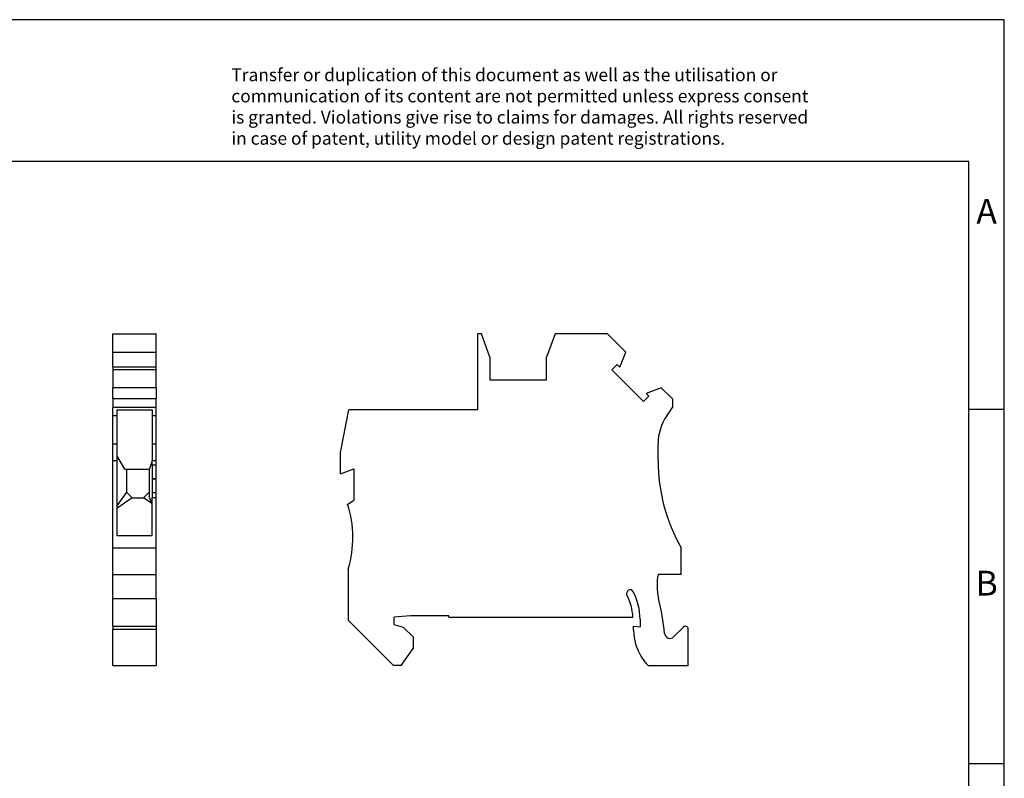
# Model space of a CAD drawing. Units: millimetres. Extents: x -1164 to -867, y -1115 to -905.
# Drawn here: x -1006 to -867, y -1012 to -905 of the extents above; entities that cross this region are included whole.
import ezdxf

# ---------------------------------------------------------------- set-up
doc = ezdxf.new("R2010")
doc.units = ezdxf.units.MM
doc.layers.add('1', color=7, linetype='Continuous')
doc.styles.add('CONVERTER_11', font='txt.shx', dxfattribs={"width": 0.9})

# ---------------------------------------------------------------- blocks, each defined once
blk = doc.blocks.new('UT_4_1P-select__3', base_point=(-960.93, -996.42))
at = {"color": 7, "linetype": 'Continuous'}
for p, q in [((-941.55, -960.32), (-941.55, -949.57)), ((-941.03, -949.57), (-941.55, -949.57)), ((-939.83, -952.87), (-941.03, -949.57)), ((-930.63, -949.57), (-931.83, -952.87)), ((-923.23, -949.57), (-930.63, -949.57)), ((-920.65, -952.15), (-923.23, -949.57)), ((-921.49, -954.29), (-920.65, -952.15)), ((-939.83, -952.87), (-939.83, -956.07)), ((-931.83, -956.07), (-931.83, -952.87)), ((-922.62, -954.68), (-921.86, -953.92)), ((-918.14, -959.15), (-922.62, -954.68)), ((-921.86, -953.92), (-921.49, -954.29)), ((-939.83, -956.07), (-931.83, -956.07)), ((-915.62, -957.18), (-917.76, -958.02)), ((-914.03, -958.77), (-915.62, -957.18)), ((-917.39, -958.39), (-918.14, -959.15)), ((-917.76, -958.02), (-917.39, -958.39)), ((-914.03, -958.77), (-914.03, -959.97)), ((-960.93, -966.32), (-959.73, -960.32)), ((-941.55, -960.32), (-959.73, -960.32)), ((-914.81, -961.09), (-914.03, -959.97)), ((-916.08, -967.47), (-916.08, -965.11)), ((-960.93, -969.32), (-960.93, -966.32)), ((-960.93, -969.32), (-959.05, -968.64)), ((-959.05, -968.64), (-959.05, -973.06)), ((-959.93, -973.66), (-959.05, -973.06)), ((-912.83, -983.57), (-912.83, -979.8)), ((-959.83, -982.75), (-959.83, -990.02)), ((-912.83, -983.57), (-916.07, -983.57)), ((-951.04, -989.37), (-953.33, -989.57)), ((-953.33, -990.67), (-953.33, -989.57)), ((-945.63, -989.37), (-951.04, -989.37)), ((-945.63, -989.57), (-945.63, -989.37)), ((-945.63, -989.57), (-919.63, -989.57)), ((-959.83, -990.02), (-953.43, -996.42)), ((-952.03, -991.02), (-953.33, -990.67)), ((-950.68, -992.37), (-952.03, -991.02)), ((-919.53, -991.43), (-919.53, -990.87)), ((-919.53, -990.87), (-918.63, -990.95)), ((-918.63, -989.87), (-918.63, -990.95)), ((-913.88, -992.35), (-912.51, -990.99)), ((-950.68, -992.37), (-950.68, -994.02)), ((-911.83, -996.42), (-911.83, -991.27)), ((-952.36, -996.42), (-950.68, -994.02)), ((-952.36, -996.42), (-953.43, -996.42)), ((-917.49, -996.42), (-911.83, -996.42))]:
    blk.add_line(p, q, dxfattribs=at)
for centre, radius, start, end in [((-909.08, -965.11), 7, 145, 180), ((-891.08, -967.47), 25, 180, 209.5414), ((-974.17, -978.37), 15, 343.0413, 18.335), ((-908.73, -985.1), 7.5, 168.2658, 194.1411), ((-920.03, -986.22), 0.5, 27.9012, 207.9012), ((-926.93, -989.87), 7.3, 2.3553, 27.9012), ((-926.93, -989.87), 8.3, 360, 27.9012), ((-947.13, -994.77), 32.1, 5.1534, 14.1411), ((-912.23, -991.27), 0.4, 0, 135), ((-912.53, -991.43), 7, 180, 212.8599), ((-914.41, -991.82), 0.75, 185.1534, 315), ((-910.43, -990.07), 9.5, 212.8599, 221.9453)]:
    blk.add_arc(centre, radius, start, end, dxfattribs=at)
blk = doc.blocks.new('Rcksicht1', base_point=(-936.37, -973))
blk.add_blockref('UT_4_1P-select__3', (-960.93, -996.42))
blk = doc.blocks.new('UT_4_1P-select__4', base_point=(-993.08, -996.42))
at = {"color": 7, "linetype": 'Continuous'}
for p, q in [((-993.08, -952.15), (-993.08, -949.57)), ((-993.08, -949.57), (-986.93, -949.57)), ((-986.93, -952.15), (-986.93, -949.57)), ((-993.08, -954.29), (-993.08, -952.15)), ((-993.08, -952.15), (-986.93, -952.15)), ((-986.93, -954.29), (-986.93, -952.15)), ((-993.08, -954.29), (-993.08, -954.68)), ((-986.93, -954.29), (-993.08, -954.29)), ((-993.08, -954.68), (-993.08, -957.18)), ((-986.93, -954.68), (-993.08, -954.68)), ((-986.93, -954.68), (-986.93, -954.29)), ((-986.93, -957.18), (-986.93, -954.68)), ((-986.93, -957.18), (-993.08, -957.18)), ((-993.08, -958.77), (-993.08, -957.18)), ((-986.93, -957.18), (-986.93, -958.77)), ((-993.08, -958.77), (-993.08, -959.97)), ((-986.93, -958.77), (-993.08, -958.77)), ((-986.93, -959.97), (-986.93, -958.77)), ((-986.93, -959.97), (-993.08, -959.97)), ((-993.08, -961.09), (-993.08, -959.97)), ((-992.48, -960.3), (-987.53, -960.3)), ((-992.48, -960.3), (-992.48, -961.09)), ((-987.53, -960.3), (-987.53, -961.09)), ((-986.93, -961.09), (-986.93, -959.97)), ((-993.08, -965.11), (-993.08, -961.09)), ((-992.48, -961.09), (-992.48, -965.11)), ((-987.53, -961.09), (-987.53, -965.11)), ((-986.93, -965.11), (-986.93, -961.09)), ((-993.08, -967.47), (-993.08, -965.11)), ((-992.48, -965.11), (-992.48, -966.76)), ((-987.53, -965.11), (-987.53, -967.47)), ((-986.93, -967.47), (-986.93, -965.11)), ((-993.08, -979.8), (-993.08, -967.47)), ((-992.48, -966.76), (-992.48, -967.47)), ((-991.39, -968.68), (-992.48, -966.76)), ((-992.48, -967.47), (-992.48, -973.88)), ((-987.53, -967.64), (-987.53, -967.47)), ((-987.53, -967.47), (-986.93, -967.47)), ((-986.93, -968.08), (-986.93, -967.47)), ((-991.39, -968.68), (-991.13, -968.68)), ((-991.13, -968.68), (-987.93, -968.68)), ((-991.13, -968.68), (-991.13, -971.92)), ((-987.93, -968.68), (-987.9, -968.68)), ((-987.93, -968.68), (-987.93, -971.92)), ((-987.9, -968.68), (-987.53, -967.64)), ((-987.53, -968.08), (-987.53, -967.64)), ((-987.53, -968.08), (-987.53, -970.01)), ((-986.93, -970.01), (-986.93, -968.08)), ((-987.53, -970.01), (-987.53, -970.04)), ((-987.53, -970.04), (-987.53, -971.97)), ((-986.93, -970.04), (-986.93, -970.01)), ((-986.93, -971.97), (-986.93, -970.04)), ((-991.13, -971.92), (-992.48, -973.88)), ((-990.33, -972.72), (-992.48, -974.23)), ((-990.33, -972.72), (-991.13, -971.92)), ((-990.33, -972.72), (-988.73, -972.72)), ((-987.93, -971.92), (-988.73, -972.72)), ((-987.55, -973.55), (-988.73, -972.72)), ((-987.93, -971.92), (-987.93, -972.49)), ((-987.55, -973.55), (-987.93, -972.49)), ((-987.53, -971.97), (-987.53, -972.73)), ((-986.93, -972.73), (-987.53, -972.73)), ((-987.53, -973.59), (-987.53, -972.73)), ((-986.93, -972.73), (-986.93, -971.97)), ((-986.93, -979.8), (-986.93, -972.73)), ((-992.48, -973.88), (-992.48, -974.23)), ((-992.48, -974.23), (-992.48, -978.07)), ((-987.53, -973.59), (-987.55, -973.55)), ((-987.53, -978.07), (-987.53, -973.59)), ((-992.48, -978.07), (-987.53, -978.07)), ((-993.08, -983.57), (-993.08, -979.8)), ((-993.08, -979.8), (-986.93, -979.8)), ((-986.93, -983.57), (-986.93, -979.8)), ((-993.08, -986.93), (-993.08, -983.57)), ((-993.08, -983.57), (-986.93, -983.57)), ((-986.93, -986.93), (-986.93, -983.57)), ((-993.08, -990.87), (-993.08, -986.93)), ((-986.93, -986.93), (-986.93, -990.87)), ((-993.08, -990.87), (-993.08, -991.27)), ((-993.08, -990.87), (-986.93, -990.87)), ((-986.93, -990.87), (-986.93, -991.27)), ((-993.08, -996.42), (-993.08, -991.27)), ((-986.93, -991.27), (-986.93, -996.42)), ((-993.08, -996.42), (-986.93, -996.42))]:
    blk.add_line(p, q, dxfattribs=at)
at = {"color": 2, "linetype": 'Continuous'}
for p, q in [((-993.08, -961.09), (-992.48, -961.09)), ((-987.53, -961.09), (-986.93, -961.09)), ((-993.08, -965.11), (-992.48, -965.11)), ((-987.53, -965.11), (-986.93, -965.11)), ((-993.08, -967.47), (-992.48, -967.47)), ((-987.53, -968.08), (-986.93, -968.08)), ((-987.53, -970.01), (-986.93, -970.01)), ((-987.53, -970.04), (-986.93, -970.04)), ((-987.53, -971.97), (-986.93, -971.97)), ((-993.08, -986.93), (-986.93, -986.93)), ((-993.08, -991.27), (-986.93, -991.27))]:
    blk.add_line(p, q, dxfattribs=at)
blk = doc.blocks.new('SA_links1', base_point=(-990, -973))
blk.add_blockref('UT_4_1P-select__4', (-993.08, -996.42))
blk = doc.blocks.new('_rahmen', base_point=(-872.19, -1115.23))
at = {"layer": '1', "color": 2, "linetype": 'Continuous'}
for p, q in [((-867.19, -905.23), (-1015.69, -905.23)), ((-867.19, -960.23), (-867.19, -905.23)), ((-872.19, -960.23), (-867.19, -960.23)), ((-867.19, -1010.23), (-867.19, -960.23)), ((-872.19, -1010.23), (-867.19, -1010.23)), ((-867.19, -1060.23), (-867.19, -1010.23))]:
    blk.add_line(p, q, dxfattribs=at)
at = {"layer": '1', "color": 6, "linetype": 'Continuous'}
for p, q in [((-872.19, -925.23), (-1159.19, -925.23)), ((-872.19, -960.23), (-872.19, -925.23)), ((-872.19, -1010.23), (-872.19, -960.23)), ((-872.19, -1060.23), (-872.19, -1010.23))]:
    blk.add_line(p, q, dxfattribs=at)
at = {"layer": '1', "color": 3, "insert": (-976.33, -923.44), "char_height": 1.8, "attachment_point": 7, "line_spacing_factor": 0.996399, "style": 'CONVERTER_11'}
blk.add_mtext('Transfer or duplication of this document as well as the utilisation or\\Pcommunication of its content are not permitted unless express consent\\Pis granted. Violations give rise to claims for damages. All rights reserved\\Pin case of patent, utility model or design patent registrations.', dxfattribs=at)
at = {"layer": '1', "color": 7, "char_height": 3.5, "attachment_point": 5, "line_spacing_factor": 1.20048, "style": 'CONVERTER_11'}
for s, insert in [('A', (-869.69, -932.73)), ('B', (-869.69, -985.23))]:
    blk.add_mtext(s, dxfattribs=dict(at, insert=insert))
blk = doc.blocks.new('A4I_CS', base_point=(-872.19, -1115.23))
at = {"layer": '1'}
blk.add_blockref('_rahmen', (-872.19, -1115.23), dxfattribs=at)
blk = doc.blocks.new('1')
for name, p in [('A4I_CS', (-872.19, -1115.23)), ('SA_links1', (-990, -973)), ('Rcksicht1', (-936.37, -973))]:
    blk.add_blockref(name, p)

msp = doc.modelspace()

# ---------------------------------------------------------------- block references
at = {"layer": '1'}
msp.add_blockref('1', (0, 0), dxfattribs=at)

doc.saveas('drawing.dxf')
